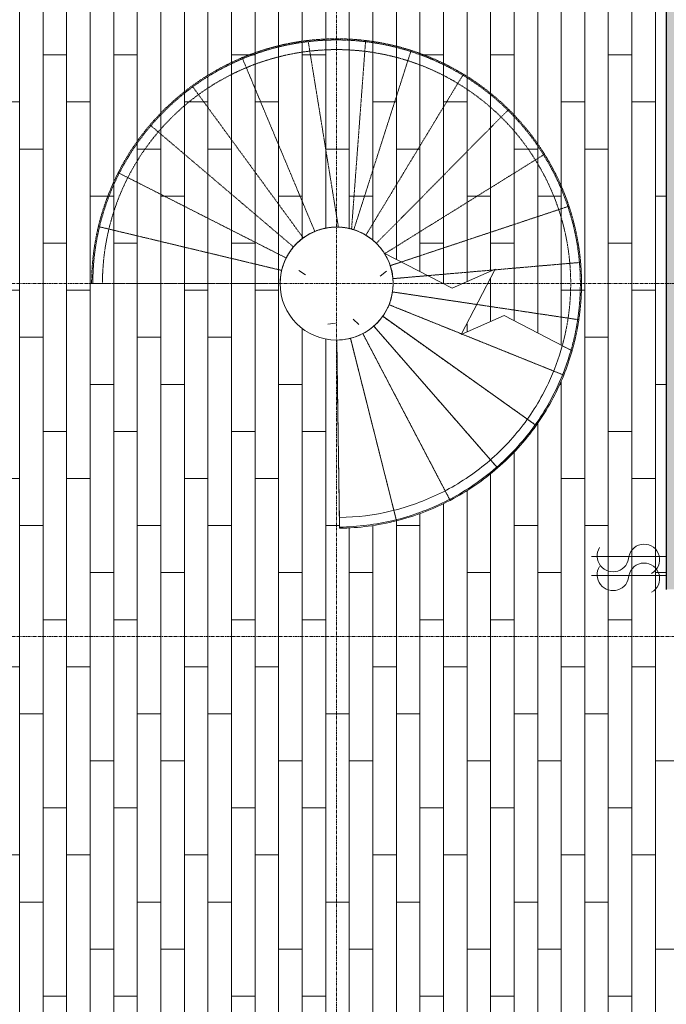
# Model space of a CAD drawing. Units: millimetres. Extents: x -13702 to 12362, y -9858 to 14974.
# Drawn here: x -4068 to -1323, y -1426 to 2759 of the extents above; entities that cross this region are included whole.
import ezdxf

# ---------------------------------------------------------------- set-up
doc = ezdxf.new("R2010")
doc.units = ezdxf.units.MM
doc.linetypes.add('Grid Line', pattern=[22.225, 12.7, -3.175, 3.175, -3.175])
doc.linetypes.add('Overhead', pattern=[3.96875, 2.38125, -1.5875])
for name, color, linetype, lineweight in [('A-ANNO-NOTE', 131, 'Continuous', 9), ('A-FLOR-HRAL', 11, 'Continuous', 9), ('A-FLOR-PATT', 8, 'Continuous', 9), ('A-WALL', 113, 'Continuous', 9), ('A-WALL-PATT', 111, 'Continuous', 9), ('S-COLS', 52, 'Continuous', 9), ('S-GRID', 1, 'Continuous', 9), ('S-STRS', 31, 'Continuous', 9), ('S-STRS-MBND', 31, 'Overhead', 9)]:
    doc.layers.add(name, color=color, linetype=linetype, lineweight=lineweight)

# ---------------------------------------------------------------- blocks, each defined once
blk = doc.blocks.new('Top Rail Type - Top Rail_Internal_-380928-00 Ground Copy 1')
at = {"layer": 'A-FLOR-HRAL', "linetype": 'Overhead'}
blk.add_line((-3716.7, 1637.4), (-3757.6, 1637.4), dxfattribs=at)
at = {"layer": 'A-FLOR-HRAL'}
for p, q in [((-1727, 1353.9), (-1764.1, 1373.3)), ((-2710.2, 643.3), (-2709.7, 602.3))]:
    blk.add_line(p, q, dxfattribs=at)
at = {"layer": 'A-FLOR-HRAL', "linetype": 'Overhead'}
for points, knots in [([(-1727, 1353.9), (-1721.1, 1374.4), (-1697.1, 1470.1), (-1678.8, 1646), (-1702.1, 1838.8), (-1746, 1987.2), (-1806.2, 2129.6), (-1910.7, 2293.4), (-2076.5, 2457.3), (-2274.6, 2580.2), (-2495.1, 2656.1), (-2726.8, 2681.2), (-2958.4, 2654.2), (-3150.7, 2586.2), (-3301.7, 2499.4), (-3416.2, 2410.2), (-3517.2, 2305.9), (-3602.7, 2188.6), (-3670.9, 2060.5), (-3720.7, 1924.1), (-3750.9, 1782.2), (-3757.6, 1685.6), (-3757.6, 1637.4)], [1.281081, 1.281081, 1.281081, 1.281081, 1.342862, 1.566672, 1.790482, 1.902387, 2.014292, 2.238103, 2.461913, 2.685723, 2.909533, 3.133344, 3.357154, 3.580964, 3.720845, 3.860727, 4.000608, 4.14049, 4.280371, 4.420252, 4.560134, 4.700015, 4.700015, 4.700015, 4.700015]), ([(-1764.1, 1373.3), (-1759.4, 1390.3), (-1737.4, 1479.5), (-1720.1, 1645.6), (-1746.9, 1867.9), (-1822.4, 2078.7), (-1942.8, 2267.5), (-2102.1, 2424.8), (-2292.4, 2542.9), (-2504.1, 2615.7), (-2726.7, 2639.8), (-2949.1, 2613.9), (-3133.8, 2548.6), (-3278.8, 2465.2), (-3388.8, 2379.6), (-3485.7, 2279.4), (-3567.8, 2166.8), (-3633.4, 2043.7), (-3681.1, 1912.8), (-3710.2, 1776.4), (-3716.7, 1683.7), (-3716.7, 1637.4)], [1.289559, 1.289559, 1.289559, 1.289559, 1.342862, 1.566672, 1.790482, 2.014292, 2.238103, 2.461913, 2.685723, 2.909533, 3.133344, 3.357154, 3.580964, 3.720845, 3.860727, 4.000608, 4.14049, 4.280371, 4.420252, 4.560134, 4.700015, 4.700015, 4.700015, 4.700015])]:
    blk.add_open_spline(points, degree=3, knots=knots, dxfattribs=at)
at = {"layer": 'A-FLOR-HRAL'}
for points, knots in [([(-2710.2, 643.3), (-2636.1, 644.2), (-2488, 662.7), (-2277.5, 739.1), (-2089.2, 860.3), (-1932.5, 1020.2), (-1824.6, 1195.8), (-1779.1, 1318.8), (-1764.1, 1373.3)], [0, 0, 0, 0, 0.22381, 0.447621, 0.671431, 0.895241, 1.119051, 1.289559, 1.289559, 1.289559, 1.289559]), ([(-2709.7, 602.3), (-2632.5, 603.3), (-2478.3, 622.5), (-2259.1, 702.1), (-2063.1, 828.2), (-1900, 994.8), (-1789.1, 1175.1), (-1742.3, 1300.2), (-1727, 1353.9)], [0, 0, 0, 0, 0.22381, 0.447621, 0.671431, 0.895241, 1.119051, 1.281081, 1.281081, 1.281081, 1.281081])]:
    blk.add_open_spline(points, degree=3, knots=knots, dxfattribs=at)

msp = doc.modelspace()

# ---------------------------------------------------------------- hatches: boundary and pattern name
at = {"layer": 'A-FLOR-PATT'}
h = msp.add_hatch(dxfattribs=at)
h.set_pattern_fill('FP_3', color=256, style=0, pattern_type=2)
h.set_pattern_definition([(270, (-3668.79, -591.21), (100, 6e-15), []), (0, (-3668.8, -591.2), (200, 200), [100, -700]), (0, (-3568.8, -991.2), (200, 200), [100, -700])])
h.paths.add_polyline_path([(-1681.7, -7349.7), (-1335.5, -7349.7), (-1335.5, -2962.7), (-1522.5, -2962.7), (-1522.5, -2762.7), (-1335.5, -2762.7), (-1335.5, -2749.7), (-807.5, -2749.7), (-807.5, -2324.7), (-762.5, -2324.7), (-762.5, -2749.7), (497.5, -2749.7), (497.5, -1874.7), (542.5, -1874.7), (542.5, -2749.7), (747, -2749.7), (747, -62.7), (-1322.5, -62.7), (-1322.5, 6167.3), (-8109.5, 6167.3), (-8109.5, 2887.3), (-7407.7, 2887.3), (-7408.5, -232.7), (-8109.5, -232.7), (-8109.5, -7349.7), (-2423, -7349.7)])
h.paths.add_polyline_path([(-6296.7, -6891.2), (-6629.4, -6890.2), (-6639, -6885.3), (-6645.3, -6879.2), (-6647.6, -6875.2), (-6648.9, -6871.9), (-6650.5, -6868.7), (-6651.5, -6853.1), (-6651.5, -6666.2), (-7703.8, -6666.2), (-7703.8, -6421), (-8068.8, -6421), (-8068.8, -4421), (-7703.8, -4421), (-7703.8, -4166.2), (-6694.2, -4166.2), (-6697.8, -4153.3), (-6708.4, -4096.8), (-6711.2, -4040.5), (-6704.5, -3986), (-6677.5, -3911.1), (-6664.6, -3874.8), (-6645.2, -3839.1), (-6643.4, -3822.2), (-6641.3, -3818.9), (-6633.5, -3817.1), (-6630.7, -3818.9), (-6627.8, -3824.1), (-6610.9, -3813), (-6591.8, -3802.7), (-6529, -3779), (-6462.9, -3766.8), (-6395.8, -3766.6), (-6329.7, -3778.4), (-6266.8, -3801.8), (-6244.9, -3813.4), (-6227.4, -3823.2), (-6223.9, -3818.2), (-6220.8, -3817), (-6214.6, -3819.3), (-6212, -3824.4), (-6211.1, -3832.4), (-6210.2, -3840.6), (-6191.5, -3875.2), (-6151.7, -3986.5), (-6145.2, -4041), (-6148, -4097.3), (-6161, -4166.2), (-5892.7, -4166.2), (-5896, -4154.1), (-5906.7, -4097.7), (-5909.5, -4041.4), (-5903, -3986.9), (-5876, -3911.9), (-5863.1, -3875.6), (-5843.7, -3840), (-5841.9, -3823), (-5839.9, -3819.7), (-5832.1, -3817.9), (-5829.3, -3819.7), (-5826.3, -3824.9), (-5809.5, -3813.8), (-5790.4, -3803.5), (-5727.6, -3779.7), (-5661.6, -3767.5), (-5594.4, -3767.2), (-5528.3, -3779), (-5465.3, -3802.3), (-5443.5, -3813.8), (-5426, -3823.6), (-5422.5, -3818.6), (-5419.3, -3817.5), (-5413.2, -3819.7), (-5410.6, -3824.9), (-5409.6, -3832.9), (-5409, -3840.6), (-5390, -3875.6), (-5350.1, -3986.9), (-5343.5, -4041.4), (-5346.4, -4097.7), (-5358.2, -4166.2), (-4503.8, -4166.2), (-4503.8, -6666.2), (-5401.5, -6666.2), (-5402.6, -6869.1), (-5407.5, -6878.7), (-5413.6, -6884.9), (-5416.5, -6887.2), (-5420.9, -6888.6), (-5424, -6890.2), (-5439.7, -6891.2), (-5829.4, -6890.2), (-5839, -6885.3), (-5845.3, -6879.2), (-5847.6, -6875.2), (-5848.9, -6871.9), (-5850.5, -6868.7), (-5851.5, -6853.1), (-5851.5, -6666.2), (-6201.5, -6666.2), (-6202.6, -6869.1), (-6207.5, -6878.7), (-6213.6, -6884.9), (-6217.5, -6887.3), (-6220.9, -6888.6), (-6224, -6890.2), (-6239.7, -6891.2)])
h.paths.add_polyline_path([(-1489.8, -6841), (-2423, -6841), (-2423, -4001), (-1489.8, -4001), (-1489.8, -6292.7)])
h.paths.add_polyline_path([(-5707.7, -1032.7), (-6407.7, -1032.7), (-6407.7, 2887.3), (-5407.7, 2887.3), (-5407.7, -1032.7)])
h.paths.add_polyline_path([(-7413.8, -997.7), (-8093.8, -997.7), (-8093.8, -257.7), (-7413.8, -257.7), (-7413.8, -367.7), (-7410.7, -367.7), (-7410.7, -507.7), (-7413.8, -507.7), (-7413.8, -686)])
h.paths.add_polyline_path([(-5042.8, -661.8), (-5183.1, -661.8), (-5183.1, -178.8), (-4762.3, -178.8), (-4762.3, -661.8), (-4972.7, -661.8)])
h.paths.add_polyline_path([(-5077.9, 218.2), (-5183.1, 218.2), (-5183.1, 701.2), (-4762.3, 701.2), (-4762.3, 218.2), (-5042.8, 218.2)])
h.paths.add_polyline_path([(-2709.7, 597.4), (-2722.5, 1397.3), (-2775.9, 1403.3), (-2826.7, 1421.1), (-2872.2, 1449.7), (-2910.2, 1487.7), (-2938.8, 1533.2), (-2956.5, 1583.9), (-2962.5, 1637.3), (-2954.8, 1695.5), (-2938.8, 1741.4), (-2910.2, 1786.9), (-2872.2, 1824.9), (-2826.7, 1853.5), (-2775.9, 1871.3), (-2722.5, 1877.3), (-2669.1, 1871.3), (-2618.4, 1853.5), (-2572.9, 1824.9), (-2534.9, 1786.9), (-2504.9, 1737.5), (-2488, 1686), (-2483, 1633), (-2488.6, 1583.9), (-2506.1, 1533.8), (-2499.6, 1547.4), (-2490.6, 1574.1), (-2484.8, 1601.7), (-2482.2, 1629.9), (-2483, 1658.1), (-2488.7, 1691.9), (-2494.5, 1713.3), (-2506.9, 1743), (-2518.4, 1764.3), (-2516.9, 1765.2), (-2232.2, 1617), (-2049.1, 1697.8), (-2192.1, 1421.3), (-2010.4, 1501.5), (-1722.5, 1351.6), (-1738.9, 1299.5), (-1758, 1248.2), (-1791.4, 1174), (-1830.6, 1102.5), (-1875.1, 1034.4), (-1924.9, 969.9), (-1979.6, 909.5), (-2038.8, 853.6), (-2102.3, 802.5), (-2169.5, 756.6), (-2240.1, 716), (-2313.7, 681.1), (-2389.8, 652), (-2467.9, 629), (-2547.6, 612.2), (-2636.9, 601.2), (-2692.7, 598.3)])
h.paths.add_polyline_path([(-5183.1, 1136.6), (-5183.1, 1619.6), (-4762.3, 1619.6), (-4762.3, 1136.6), (-5077.9, 1136.6)])
h.paths.add_polyline_path([(-2721.9, 1397.4), (-2692.7, 1399.2), (-2672.5, 1402.9), (-2706, 1399.2)])
h.paths.add_polyline_path([(-2667.6, 1403.8), (-2663.8, 1404.6), (-2627.8, 1417.1), (-2629.8, 1417.1), (-2665.6, 1404.6)])
h.paths.add_polyline_path([(-2617.1, 1421.9), (-2611.1, 1424.6), (-2586.9, 1439), (-2574.5, 1448.6), (-2612.8, 1424.6)])
h.paths.add_polyline_path([(-2571.9, 1450.7), (-2564.6, 1456.3), (-2544.5, 1476), (-2535.8, 1486.8), (-2566.3, 1456.3)])
h.paths.add_polyline_path([(-2534.3, 1488.6), (-2526.7, 1498), (-2511.7, 1521.9), (-2511.7, 1524.5), (-2528.4, 1498)])
h.paths.add_polyline_path([(-4762.3, 2016.6), (-5183.1, 2016.6), (-5183.1, 2499.6), (-4762.3, 2499.6), (-4762.3, 2137.4)])
h.paths.add_polyline_path([(-6489.5, 3608.8), (-7289.5, 3608.8), (-7289.5, 5408.8), (-6489.5, 5408.8), (-6489.5, 4680.2)])
at = {"layer": 'A-WALL-PATT'}
h = msp.add_hatch(color=256, dxfattribs=at)
h.paths.add_polyline_path([(-1122.5, 337.3), (-1122.5, 2937.3), (-1322.5, 2937.3), (-1322.5, 337.3)])
h.paths.add_polyline_path([(-1122.5, 3337.3), (-1122.5, 5937.3), (-1322.5, 5937.3), (-1322.5, 3337.3)])
at = {"layer": 'S-COLS'}
h = msp.add_hatch(dxfattribs=at)
h.set_pattern_fill('FP_1', color=256, style=0, pattern_type=2)
h.set_pattern_definition([(50, (0, 0), (728.74, -63.76), [76.2, -838.2]), (355, (0, 0), (-140.97, 764.23), [60.96, -670.56]), (100.45, (60.7, -5.3), (587.77, 700.47), [64.76, -712.36]), (46.184, (0, 203.2), (1084.32, -168.17), [114.3, -1257.3]), (96.636, (90.4, 189.2), (949.6, 989.7), [97.14, -1068.54]), (351.184, (0, 203.2), (949.62, 989.7), [91.44, -1005.84]), (21, (101.6, 152.4), (606.46, -409.06), [76.2, -838.2]), (326, (101.6, 152.4), (247.21, 736.75), [60.96, -670.56]), (71.45, (152.14, 118.3), (853.67, 327.69), [64.76, -712.36]), (37.5, (0, 0), (12.355, 338.22), [33.528, -628.904, 33.528, -647.192, -673.1]), (37.5, (0, 0), (12.355, 338.22), [-1343.15, 33.53, -639.57]), (7.5, (0, 0), (267.28, 400.722), [33.528, -354.584, 33.528, -613.664, -256.54]), (7.5, (0, 0), (267.28, 400.722), [-1035.304, 33.53, -223.01]), (327.5, (-226.57, 0), (542.363, -22.915), [33.53, -220.47, 33.53, -758.95, -1051.56]), (327.5, (-226.57, 0), (542.363, -22.915), [-1046.48, 33.53, -1018.03]), (317.5, (-328.17, 0), (592.52, 101.71), [33.53, -296.67, 33.53, -492.76, -746.76]), (317.5, (-328.17, 0), (592.52, 101.71), [-856.49, 33.53, -713.23])])
h.paths.add_polyline_path([(-2722.5, 1397.3), (-2669.1, 1403.3), (-2618.4, 1421.1), (-2572.9, 1449.7), (-2534.9, 1487.7), (-2506.3, 1533.2), (-2488.6, 1583.9), (-2483, 1641.6), (-2488.6, 1690.7), (-2506.3, 1741.4), (-2534.9, 1786.9), (-2572.9, 1824.9), (-2618.4, 1853.5), (-2669.1, 1871.3), (-2722.5, 1877.3), (-2775.9, 1871.3), (-2826.7, 1853.5), (-2872.2, 1824.9), (-2910.2, 1786.9), (-2938.8, 1741.4), (-2956.5, 1690.7), (-2962.5, 1637.3), (-2954.8, 1579.1), (-2938.8, 1533.2), (-2910.2, 1487.7), (-2872.2, 1449.7), (-2826.7, 1421.1), (-2775.9, 1403.3)])

# ---------------------------------------------------------------- linework, layer by layer
at = {"layer": 'A-ANNO-NOTE'}
for p, q in [((-1640, 477.3), (-1322.5, 477.3)), ((-1640, 397.3), (-1322.5, 397.3))]:
    msp.add_line(p, q, dxfattribs=at)
for centre, radius, start, end in [((-1548.7, 479.7), 67.4, 147.9247, 357.9247), ((-1416.7, 463.7), 66, 298.1108, 168.1108), ((-1548.7, 399.7), 67.4, 147.9247, 357.9247), ((-1416.7, 383.7), 66, 298.1108, 168.1108)]:
    msp.add_arc(centre, radius, start, end, dxfattribs=at)
at = {"layer": 'A-WALL', "lineweight": 25}
msp.add_line((-1322.5, 2937.3), (-1322.5, 337.3), dxfattribs=at)
at = {"layer": 'S-COLS'}
for start, end in [(360, 180), (180, 360)]:
    msp.add_arc((-2722.5, 1637.3), 240, start, end, dxfattribs=at)
at = {"layer": 'S-GRID', "linetype": 'Grid Line'}
for p, q in [((-2722.5, -9836.1), (-2722.5, 13673.9)), ((-13702.2, 1637.3), (11061.6, 1637.3)), ((-13702.4, 137.3), (11061.6, 137.3))]:
    msp.add_line(p, q, dxfattribs=at)
at = {"layer": 'S-STRS', "linetype": 'Overhead'}
for p, q in [((-2518.4, 1764.3), (-2516.9, 1765.2)), ((-2494.5, 1713.3), (-2447.3, 1729)), ((-2055, 1695.2), (-2050.3, 1695.6)), ((-2483, 1658.1), (-2335.7, 1670.9)), ((-2484.8, 1601.7), (-2127, 1548.3)), ((-2499.6, 1547.4), (-2192.1, 1423.3)), ((-2526.7, 1498), (-1875.1, 1034.4)), ((-2611.1, 1424.6), (-2240.1, 716)), ((-2564.6, 1456.3), (-2038.8, 853.6)), ((-2722.1, 1397.3), (-2709.7, 597.4)), ((-2663.8, 1404.6), (-2467.9, 629)), ((-2189.6, 1422.3), (-1758, 1248.2))]:
    msp.add_line(p, q, dxfattribs=at)
at = {"layer": 'S-STRS'}
for p, q in [((-2518.4, 1764.3), (-2516.9, 1765.2)), ((-2494.5, 1713.3), (-2447.3, 1729)), ((-2055, 1695.2), (-2050.3, 1695.6)), ((-2483, 1658.1), (-2335.7, 1670.9)), ((-2484.8, 1601.7), (-2127, 1548.3)), ((-2499.6, 1547.4), (-2192.1, 1423.3)), ((-2526.7, 1498), (-1875.1, 1034.4)), ((-2611.1, 1424.6), (-2240.1, 716)), ((-2564.6, 1456.3), (-2038.8, 853.6)), ((-2722.1, 1397.3), (-2709.7, 597.4)), ((-2663.8, 1404.6), (-2467.9, 629)), ((-2189.6, 1422.3), (-1758, 1248.2))]:
    msp.add_line(p, q, dxfattribs=at)
for centre, radius, start, end in [((-2722.1, 1637.4), 240, 31.9252, 32.6529), ((-2722.1, 1637.4), 240, 18.4391, 31.9252), ((-2722.1, 1637.4), 240, 4.9522, 18.4391), ((-2722.1, 1637.4), 240, 351.4659, 4.9522), ((-2722.1, 1637.4), 240, 337.9812, 351.4659), ((-2722.1, 1637.4), 240, 324.4994, 334.0888), ((-2722.1, 1637.4), 240, 334.3856, 337.9812), ((-2722.1, 1637.4), 240, 311.0213, 321.0589), ((-2722.1, 1637.4), 240, 321.6271, 324.4994), ((-2722.1, 1637.4), 240, 295.9911, 297.5477), ((-2722.1, 1637.4), 240, 297.5477, 308.0322), ((-2722.1, 1637.4), 240, 308.8272, 311.0213), ((-2722.1, 1637.4), 240, 270, 281.9635), ((-2722.1, 1637.4), 240, 283.1382, 284.0792), ((-2722.1, 1637.4), 240, 284.0792, 295.0196), ((-2722.5, 1637.4), 1040, 338.0284, 344.0539), ((-2722.5, 1637.4), 1040, 324.5641, 338.0284), ((-2722.5, 1637.4), 1040, 311.1001, 324.5641), ((-2722.5, 1637.4), 1040, 297.6363, 311.1001), ((-2722.5, 1637.4), 1040, 284.1726, 297.6363), ((-2722.5, 1637.4), 1040, 270.709, 284.1726)]:
    msp.add_arc(centre, radius, start, end, dxfattribs=at)
at = {"layer": 'S-STRS-MBND'}
for p, q in [((-2715, 1877.3), (-2843.7, 2670.3)), ((-2715, 1877.3), (-2843.7, 2670.3)), ((-2658.9, 1868.9), (-2599.3, 2670.1)), ((-2658.9, 1868.9), (-2599.3, 2670.1)), ((-2815, 1858.7), (-3123.5, 2597)), ((-2815, 1858.7), (-3123.5, 2597)), ((-2649.4, 1866.1), (-2406, 2628.1)), ((-2649.4, 1866.1), (-2406, 2628.1)), ((-2598.1, 1842.9), (-2184, 2527.1)), ((-2598.1, 1842.9), (-2184, 2527.1)), ((-2864, 1831), (-3336, 2477.2)), ((-2864, 1831), (-3336, 2477.2)), ((-2553.6, 1808.3), (-1991.7, 2377.3)), ((-2553.6, 1808.3), (-1991.7, 2377.3)), ((-2905.1, 1792.7), (-3514.7, 2311.3)), ((-2905.1, 1792.7), (-3514.7, 2311.3)), ((-2516.9, 1765.2), (-1839.5, 2186.8)), ((-2516.9, 1765.2), (-1839.5, 2186.8)), ((-2936.3, 1745.8), (-3649.8, 2108.3)), ((-2936.3, 1745.8), (-3649.8, 2108.3)), ((-2447.3, 1729), (-1735.8, 1966)), ((-2447.3, 1729), (-1735.8, 1966)), ((-2955.6, 1693.1), (-3734, 1879.5)), ((-2955.6, 1693.1), (-3734, 1879.5)), ((-2050.3, 1695.6), (-1686.4, 1727.2)), ((-2050.3, 1695.6), (-1686.4, 1727.2)), ((-2335.7, 1670.9), (-2055, 1695.2)), ((-2335.7, 1670.9), (-2055, 1695.2)), ((-2962.2, 1637.4), (-3762.6, 1637.4)), ((-2127, 1548.3), (-1693.9, 1483.5)), ((-2127, 1548.3), (-1693.9, 1483.5)), ((-2192.1, 1423.3), (-2189.6, 1422.3)), ((-2192.1, 1423.3), (-2189.6, 1422.3))]:
    msp.add_line(p, q, dxfattribs=at)
at = {"layer": 'S-STRS-MBND', "linetype": 'Continuous'}
for p, q in [((-2232.2, 1617), (-2520.1, 1766.9)), ((-2049.1, 1697.8), (-2232.2, 1617)), ((-2193.4, 1420.7), (-2049.1, 1697.8)), ((-2010.4, 1501.5), (-2193.4, 1420.7)), ((-1722.5, 1351.6), (-2010.4, 1501.5))]:
    msp.add_line(p, q, dxfattribs=at)
at = {"layer": 'S-STRS-MBND'}
for points in [[(-1722.5, 1351.6), (-1703.4, 1418.7), (-1678.6, 1556.7), (-1683.5, 1766.9), (-1730.3, 1971.9), (-1817.2, 2163.4), (-1940.6, 2333.7), (-2095.5, 2475.9), (-2275.7, 2584.3), (-2473.9, 2654.5), (-2682.1, 2683.7), (-2892, 2670.6), (-3095.1, 2615.9), (-3283.1, 2521.7), (-3448.5, 2391.9), (-3584.6, 2231.6), (-3686, 2047.4), (-3748.5, 1846.6), (-3762.6, 1707.1), (-3762.6, 1637.4)], [(-2520.1, 1766.9), (-2532.4, 1786.1), (-2562.6, 1821.1), (-2620.9, 1858.6), (-2687.3, 1878.2), (-2756.6, 1878.2), (-2823.1, 1858.7), (-2881.4, 1821.3), (-2926.8, 1769), (-2955.6, 1705.9), (-2962.2, 1660.2), (-2962.2, 1637.4)]]:
    msp.add_open_spline(points, degree=3, dxfattribs=at)

# ---------------------------------------------------------------- block references
at = {"layer": 'A-FLOR-HRAL'}
msp.add_blockref('Top Rail Type - Top Rail_Internal_-380928-00 Ground Copy 1', (0, 0), dxfattribs=at)

doc.saveas('drawing.dxf')
